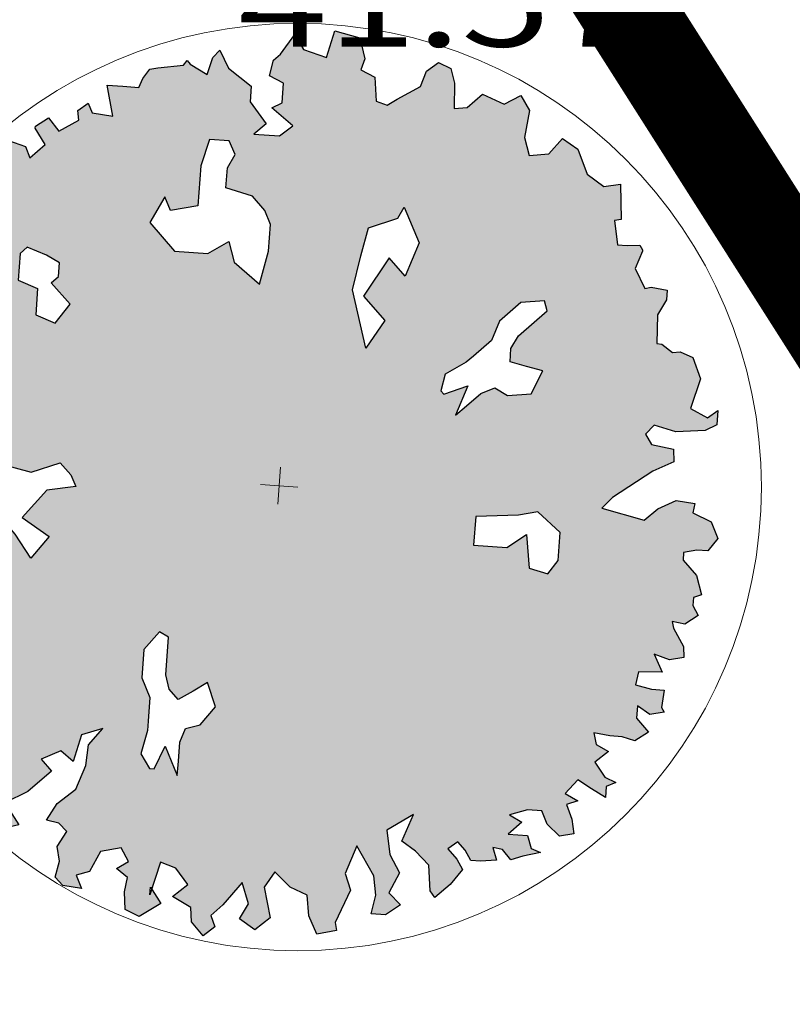
# Model space of a CAD drawing. Units: millimetres. Extents: x 545325 to 554156, y 6582185 to 6589077.
# Drawn here: x 547126 to 547132, y 6583706 to 6583714 of the extents above; entities that cross this region are included whole.
import ezdxf

# ---------------------------------------------------------------- set-up
doc = ezdxf.new("R2010")
doc.units = ezdxf.units.MM
for name, color, linetype, lineweight in [('000_kõrval DP', 7, 'Continuous', 0), ('AB_jagamisepiirid', 1, 'Continuous', 30), ('ISTUTAVPUU', 98, 'Continuous', 0), ('OP kinnijäetud', 7, 'Continuous', 0), ('PListutavpuu', 253, 'Continuous', 0)]:
    doc.layers.add(name, color=color, linetype=linetype, lineweight=lineweight)
for name, color, linetype in [('01$$$KALMISTUD', 7, 'Continuous'), ('04$$KORGUS', 7, 'Continuous'), ('KINNISTUPIIRID', 32, 'Continuous'), ('PIIR', 1, 'Continuous'), ('PLmoodkrundid', 1, 'Continuous')]:
    doc.layers.add(name, color=color, linetype=linetype)
doc.styles.add('ITALICT', font='ITALICT', dxfattribs={"height": 0.2})

# ---------------------------------------------------------------- blocks, each defined once
blk = doc.blocks.new('A$C66617B02')
at = {"layer": '01$$$KALMISTUD', "color": 38, "linetype": 'Continuous', "lineweight": 0, "elevation": 37.86}
blk.add_lwpolyline([(547010.0700000001, 6583903.13), (547059.11, 6583826.53), (547118.13, 6583733.76), (547160.56, 6583667.07)], dxfattribs=at)
at = {"layer": '04$$KORGUS', "color": 3, "linetype": 'Continuous', "lineweight": 0, "style": 'ITALICT', "width": 1.333333333333333}
blk.add_text('41.57', height=0.75, dxfattribs=at).set_placement((547127.39, 6583713.7, 41.57))
blk = doc.blocks.new('kükita planeering')
at = {"layer": 'PListutavpuu', "color": 84, "lineweight": 0}
blk.add_circle((548997.2086352514, 6582907.074910798), 3.937630995698364, dxfattribs=at)
at = {"layer": 'PLmoodkrundid', "lineweight": 0}
for points in [[(548877.6340250951, 6582835.855161991), (548927.9515425914, 6582803.631750967), (548949.1006553771, 6582823.606038474), (548958.1403427708, 6582813.988043198), (548970.6718829193, 6582825.864252036), (549030.1691466193, 6582863.714468081), (548987.4438730599, 6582930.87490026), (548907.0838730602, 6582863.764900262), (548877.6340250947, 6582835.855161991)], [(548894.9846495696, 6582824.743796968), (548927.9515425914, 6582803.631750967), (548949.1006553771, 6582823.606038474), (548958.1403427708, 6582813.988043198), (548970.6718829193, 6582825.864252036), (549030.1691466194, 6582863.714468081), (548987.4438730599, 6582930.87490026), (548911.8314175163, 6582867.72965522), (548924.933153281, 6582853.126113273), (548894.9846495696, 6582824.743796968)]]:
    blk.add_lwpolyline(points, close=True, dxfattribs=at)
blk = doc.blocks.new('PUU1')
at = {"layer": 'ISTUTAVPUU'}
h = blk.add_hatch(color=84, dxfattribs=at)
h.dxf.hatch_style = 1
h.paths.add_polyline_path([(547066.7936983658, 6583747.09494107), (547066.6545680426, 6583747.077312936), (547066.5123521677, 6583747.181969901), (547066.4328379673, 6583747.392401583), (547066.3015404714, 6583747.484466179), (547066.1859309456, 6583747.354906436), (547066.0193661988, 6583747.339237317), (547065.9790468217, 6583747.491744182), (547066.0229861325, 6583747.720923427), (547065.9493549227, 6583747.84824599), (547065.8063081851, 6583747.775771489), (547065.6232218124, 6583747.859721448), (547065.4930544506, 6583747.746951534), (547065.3821977815, 6583747.739117188), (547065.3858260828, 6583747.955424627), (547065.3553061087, 6583748.079668743), (547065.2486455988, 6583748.13059835), (547065.1487100967, 6583748.055045409), (547065.0960875696, 6583747.924925535), (547064.8992937503, 6583747.816913192), (547064.8130740648, 6583747.767943881), (547064.7209713914, 6583747.802083667), (547064.7078039041, 6583748.003840154), (547064.5902250147, 6583748.067362135), (547064.6243732909, 6583748.159425466), (547064.5820929171, 6583748.33963537), (547064.3696139167, 6583748.398121162), (547064.298240181, 6583748.17090093), (547064.1022772256, 6583748.24002008), (547064.0286460145, 6583748.367342634), (547063.9063198478, 6583748.198886782), (547063.8475345866, 6583748.147958442), (547063.8145080747, 6583748.016439272), (547063.9320869651, 6583747.952917292), (547063.9203377235, 6583747.788378192), (547063.8343977823, 6583747.743326453), (547064.0127285093, 6583747.592777333), (547063.9001961657, 6583747.506311161), (547063.6807207768, 6583747.52198325), (547063.7854147144, 6583747.609009122), (547063.6490734612, 6583747.795935637), (547063.6585847521, 6583747.929133949), (547063.464577213, 6583748.080802515), (547063.3929042094, 6583748.235548248), (547063.3332797178, 6583748.172867103), (547063.2834574169, 6583748.026796987), (547063.1401225686, 6583748.115783561), (547063.1146463505, 6583748.145165754), (547063.0844144897, 6583748.107948786), (547062.8660608762, 6583748.084165026), (547062.7983154336, 6583748.07325223), (547062.7375719672, 6583747.994900702), (547062.7045426657, 6583747.918507767), (547062.5673705488, 6583747.928302815), (547062.434117635, 6583747.937818005), (547062.482280997, 6583747.674498974), (547062.307035823, 6583747.702762989), (547062.2734386658, 6583747.783913528), (547062.1863797503, 6583747.723191394), (547062.1961819425, 6583747.639802417), (547062.024022318, 6583747.545781342), (547061.9375145215, 6583747.658273077), (547061.8261011549, 6583747.587477309), (547061.8249821793, 6583747.571806913), (547061.9095317685, 6583747.431891999), (547061.779364405, 6583747.319122083), (547061.7429670212, 6583747.416222868), (547061.5968347319, 6583747.466033463), (547061.5215362167, 6583747.349345542), (547061.3608488797, 6583747.360819739), (547061.2729591001, 6583747.12296614), (547061.3983708177, 6583747.169136895), (547061.5904201494, 6583746.990045152), (547061.4907643917, 6583746.918409807), (547061.4543697963, 6583746.960384366), (547061.3591899562, 6583746.951430588), (547061.1811473278, 6583746.940518631), (547061.1016414966, 6583746.985571635), (547061.0369816142, 6583746.852373741), (547060.9275264543, 6583746.809001144), (547060.80015653, 6583746.735407216), (547060.9255766156, 6583746.616199298), (547060.7788959965, 6583746.437669803), (547060.7654682916, 6583746.249625116), (547060.9398714451, 6583746.264734528), (547061.0347743469, 6583746.21464449), (547060.9465964552, 6583746.138251973), (547061.1280043632, 6583746.030796422), (547061.0557830286, 6583745.957202059), (547060.9370851516, 6583746.005053658), (547060.77723427, 6583746.083406865), (547060.623548896, 6583746.027442333), (547060.4824519976, 6583746.147769687), (547060.3139318328, 6583746.049551158), (547060.2649487641, 6583745.915233825), (547060.3592977569, 6583745.747056147), (547060.2741998375, 6583745.658630973), (547060.3458700518, 6583745.559011457), (547060.2165419189, 6583745.457994356), (547060.0737777145, 6583745.334311216), (547060.3470085517, 6583745.188798283), (547060.4724202709, 6583745.234969034), (547060.5586399542, 6583745.283938368), (547060.6588663571, 6583745.14290401), (547060.8223511326, 6583745.170605793), (547060.9665252146, 6583745.093372007), (547060.8772283474, 6583745.001309102), (547060.7403387638, 6583744.95989552), (547060.5785296612, 6583745.010825558), (547060.4923127663, 6583744.906729993), (547060.4130866817, 6583744.955700598), (547060.2238459425, 6583744.953463419), (547060.0388097321, 6583744.844611524), (547060.1754390984, 6583744.496223932), (547060.2275105073, 6583744.45312993), (547060.3263270329, 6583744.513012489), (547060.3056064617, 6583744.608993839), (547060.411427741, 6583744.546311437), (547060.3980000364, 6583744.358266754), (547060.5307799208, 6583744.274082213), (547060.5724059799, 6583744.318249939), (547060.5939657824, 6583744.234021379), (547060.5307799212, 6583744.274082211), (547060.440280409, 6583744.178056838), (547060.3120712528, 6583744.092710112), (547060.3425912271, 6583743.968466012), (547060.2152213027, 6583743.894872067), (547060.1908724298, 6583743.77454598), (547060.2673010788, 6583743.686399405), (547060.344557802, 6583743.830510516), (547060.5091643427, 6583743.818756458), (547060.5133688686, 6583743.71214175), (547060.386838175, 6583743.650300606), (547060.4643858003, 6583743.577824419), (547060.332260227, 6583743.43763132), (547060.2342829359, 6583743.389501561), (547060.2709656429, 6583743.186065925), (547060.3706241891, 6583743.202575048), (547060.3619409726, 6583743.30163443), (547060.5481073147, 6583743.205651803), (547060.5198420285, 6583743.030479347), (547060.449299158, 6583742.980390584), (547060.5052953481, 6583742.826764276), (547060.6060700815, 6583742.914070016), (547060.7804760237, 6583742.874053202), (547060.6522668683, 6583742.788706473), (547060.7034990451, 6583742.733859685), (547060.6956662163, 6583742.624166949), (547060.6889523645, 6583742.530144615), (547060.7858106846, 6583742.562603979), (547060.8672747216, 6583742.54497416), (547060.7998174009, 6583742.372600284), (547060.8644856516, 6583742.340419513), (547060.9918555755, 6583742.414013444), (547061.0671652502, 6583742.310196473), (547061.2435182424, 6583742.51810774), (547061.297259746, 6583742.663898004), (547061.4442312662, 6583742.6258402), (547061.4434004026, 6583742.448708733), (547061.2454876081, 6583742.325026026), (547061.149756632, 6583742.14285837), (547061.2810541284, 6583742.050793779), (547061.1774791679, 6583741.979438288), (547061.2373945605, 6583741.825532121), (547061.320534273, 6583741.886534115), (547061.4479153558, 6583741.739623151), (547061.4658384871, 6583741.604465826), (547061.6861503171, 6583741.655672763), (547061.5654858762, 6583741.841479851), (547061.7614404662, 6583741.93773937), (547061.9629899318, 6583742.112350842), (547061.8756429027, 6583742.213089785), (547062.0422048615, 6583742.283885141), (547062.1460679342, 6583742.193779555), (547062.2174416682, 6583742.420999786), (547062.3985614659, 6583742.475005313), (547062.278193504, 6583742.333972646), (547062.2538474203, 6583742.158520325), (547062.1687550806, 6583741.95984271), (547062.010314062, 6583741.837279022), (547061.9212997284, 6583741.694007483), (547062.0259992417, 6583741.670780911), (547062.0917892577, 6583741.599144294), (547062.0117323063, 6583741.470983429), (547062.0304946704, 6583741.347578897), (547061.9932692123, 6583741.212421997), (547062.0590592268, 6583741.140785379), (547062.2186275881, 6583741.113640792), (547062.1715915698, 6583741.227251543), (547062.2841267019, 6583741.258591479), (547062.3790184449, 6583741.429006344), (547062.5545405742, 6583741.459786138), (547062.6172534069, 6583741.345055951), (547062.5145176782, 6583741.285453257), (547062.6074623716, 6583741.20794004), (547062.583113499, 6583741.087613946), (547062.5881600465, 6583740.937625809), (547062.706018681, 6583740.878021424), (547062.8910548893, 6583740.986873313), (547062.8138097503, 6583741.109282187), (547062.7978304517, 6583741.060468934), (547062.8025860972, 6583741.127068093), (547062.8138097501, 6583741.109282186), (547062.8885176693, 6583741.337498506), (547063.0189731444, 6583741.288807345), (547063.119199547, 6583741.147772988), (547062.9898714159, 6583741.046755862), (547063.1446841313, 6583740.953012123), (547063.1516888859, 6583740.830447166), (547063.2496745479, 6583740.71319825), (547063.3496100487, 6583740.788751198), (547063.3171318687, 6583740.885572118), (547063.4181863464, 6583740.976795455), (547063.5813830089, 6583741.165958313), (547063.6354209913, 6583740.984908817), (547063.559283244, 6583740.856468103), (547063.6905807389, 6583740.764403505), (547063.8199088714, 6583740.865420622), (547063.7675465619, 6583741.125101921), (547063.8596408674, 6583741.2563408), (547063.9881409256, 6583741.12510023), (547064.1331542378, 6583741.059619239), (547064.1480001871, 6583740.881368338), (547064.2157539879, 6583740.726902469), (547064.3834377107, 6583740.758241979), (547064.3725165427, 6583740.825960577), (547064.5023957944, 6583741.100191553), (547064.4573179814, 6583741.241225493), (547064.5569653718, 6583741.478239511), (547064.7003085895, 6583741.223874268), (547064.7159937714, 6583741.057376159), (547064.6770898495, 6583740.898713661), (547064.7985851547, 6583740.890038048), (547064.9267943086, 6583740.975384777), (547064.8276896719, 6583741.076963303), (547064.918662212, 6583741.247658021), (547064.8352315986, 6583741.403243333), (547064.8105862453, 6583741.609756988), (547065.0367726962, 6583741.743233485), (547064.9379645381, 6583741.517972251), (547065.0538649635, 6583741.430944689), (547065.1675274404, 6583741.312576342), (547065.1795759512, 6583741.09514947), (547065.218770774, 6583741.037224655), (547065.3489381368, 6583741.149994567), (547065.4525103082, 6583741.276476277), (547065.4035160809, 6583741.362663849), (547065.3270874334, 6583741.450810432), (547065.41414635, 6583741.511532558), (547065.4760171614, 6583741.440175799), (547065.525011387, 6583741.353988228), (547065.6073146515, 6583741.348111202), (547065.7416865464, 6583741.354266404), (547065.7100475967, 6583741.462840122), (547065.791511636, 6583741.445210307), (547065.864021081, 6583741.357343582), (547065.9647986046, 6583741.389523096), (547066.1168055155, 6583741.421982049), (547066.0364604498, 6583741.455282254), (547066.0048214999, 6583741.563855974), (547065.8402149586, 6583741.575610041), (547065.9577854816, 6583741.677466727), (547065.8519642013, 6583741.740149131), (547066.0048103455, 6583741.784360877), (547066.1263056461, 6583741.775685265), (547066.1733416658, 6583741.662074504), (547066.2763655055, 6583741.560216128), (547066.3998190168, 6583741.578963694), (547066.3810566531, 6583741.702368236), (547066.3348598657, 6583741.82773178), (547066.4317181836, 6583741.860191143), (547066.3258969048, 6583741.922873555), (547066.4325490476, 6583742.03732261), (547066.5492887059, 6583741.962047843), (547066.6660283646, 6583741.886773062), (547066.6727422168, 6583741.980795411), (547066.7539237238, 6583742.01437421), (547066.6626602788, 6583742.060266793), (547066.5772714599, 6583742.188428921), (547066.6940027488, 6583742.278532824), (547066.5879017262, 6583742.337297632), (547066.5674608999, 6583742.437196581), (547066.7035140415, 6583742.411731137), (547066.8093325308, 6583742.404174959), (547066.9171120167, 6583742.368915741), (547067.0327243328, 6583742.443349248), (547066.9308194667, 6583742.560878024), (547066.938372551, 6583742.666653154), (547067.0433545983, 6583742.592217959), (547067.1668081102, 6583742.610965524), (547067.1421711248, 6583742.652100516), (547067.1645590017, 6583742.800129651), (547067.0587405137, 6583742.807685827), (547066.9235266009, 6583742.844904056), (547066.9470362427, 6583742.953477353), (547067.1477548443, 6583742.950957364), (547067.0800010434, 6583743.105423239), (547067.2104565204, 6583743.056732072), (547067.3339100301, 6583743.075479642), (547067.3288662725, 6583743.170341557), (547067.2454356587, 6583743.325926875), (547067.2336752589, 6583743.381892673), (547067.3422939777, 6583743.358386239), (547067.4539870895, 6583743.433099611), (547067.4089120664, 6583743.519007323), (547067.4136677113, 6583743.585606484), (547067.4822523755, 6583743.608272076), (547067.4388530272, 6583743.77281159), (547067.3260297831, 6583743.902932724), (547067.3307854282, 6583743.969531884), (547067.4424813235, 6583743.989119029), (547067.5365422097, 6583743.982402428), (547067.622759104, 6583744.086497984), (547067.5659236826, 6583744.228371499), (547067.4099919907, 6583744.306444851), (547067.4273444775, 6583744.383957227), (547067.2677761167, 6583744.411101817), (547067.1129717687, 6583744.339466899), (547066.9956809903, 6583744.2415278), (547066.6367899572, 6583744.34590659), (547066.7258070812, 6583744.434051907), (547067.0687248221, 6583744.657632298), (547067.2478836188, 6583744.739340856), (547067.2436790935, 6583744.84595557), (547067.0575155395, 6583744.886811963), (547067.0085213138, 6583744.972999526), (547067.0810223917, 6583745.050511485), (547067.2660669729, 6583744.993984704), (547067.5149349875, 6583745.003776801), (547067.6129122813, 6583745.05190656), (547067.621584341, 6583745.173352085), (547067.5345254255, 6583745.112629956), (547067.3903513439, 6583745.189863739), (547067.4754408958, 6583745.44366758), (547067.4096453023, 6583745.625556648), (547067.3027050488, 6583745.672568662), (547067.2352393591, 6583745.66557346), (547067.1459341262, 6583745.738889221), (547067.1028228874, 6583745.741967662), (547067.1084093965, 6583745.985698289), (547067.184547144, 6583746.114139012), (547067.1904217649, 6583746.19640856), (547067.0543686259, 6583746.221873999), (547067.0023000037, 6583746.209841772), (547066.9199883663, 6583746.381097472), (547066.9815682758, 6583746.526328018), (547066.982407508, 6583746.53808081), (547066.9577705222, 6583746.5792158), (547066.851112793, 6583746.575019185), (547066.768809531, 6583746.580896212), (547066.7441641781, 6583746.787409878), (547066.7998722568, 6583746.795244646)])
h.paths.add_polyline_path([(547062.9259574163, 6583746.989985203), (547062.9743221699, 6583746.873114926), (547063.2066053114, 6583746.913236629), (547063.2307782898, 6583747.251760612), (547063.3034991516, 6583747.475978879), (547063.4727663939, 6583747.463892019), (547063.5211311483, 6583747.347021733), (547063.4564679469, 6583747.235644785), (547063.4443814579, 6583747.066382802), (547063.6686069384, 6583746.993663182), (547063.7733941075, 6583746.872763946), (547063.8215757338, 6583746.753329089), (547063.8054604148, 6583746.527646443), (547063.7287107231, 6583746.247007502), (547063.512726029, 6583746.435133023), (547063.4683901044, 6583746.608423968), (547063.2910652056, 6583746.507669507), (547063.0063884769, 6583746.527997417), (547062.7968141397, 6583746.769795884)], flags=16)
h.paths.add_polyline_path([(547062.029991638, 6583746.427593931), (547062.0217508497, 6583746.312188028), (547061.9612996064, 6583746.25979632), (547062.1210450138, 6583746.078264332), (547061.9935490406, 6583745.91724339), (547061.8283106284, 6583745.985750911), (547061.8444259474, 6583746.211433564), (547061.6791875353, 6583746.279941094), (547061.6954859829, 6583746.508188319), (547061.7559372266, 6583746.560580028), (547061.9211756338, 6583746.4920725)], flags=16)
h.paths.add_polyline_path([(547064.5892403286, 6583746.488741977), (547064.6551828673, 6583746.726332529), (547064.903219343, 6583746.806571773), (547064.958906679, 6583746.900546094), (547065.0842153614, 6583746.597745826), (547064.9660649298, 6583746.314907884), (547064.8303179159, 6583746.47152735), (547064.6136126688, 6583746.144173873), (547064.7922271612, 6583745.938095628), (547064.631209251, 6583745.704716471), (547064.5196352166, 6583746.199859908)], flags=16)
h.paths.add_polyline_path([(547062.0377257606, 6583744.730946478), (547062.1282237705, 6583744.626533496), (547062.1701764601, 6583744.528164655), (547061.9230547738, 6583744.496835485), (547061.7133084143, 6583744.266935867), (547061.9439476692, 6583744.103540442), (547061.7865923318, 6583743.921452788), (547061.6541416355, 6583744.124234609), (547061.5183946202, 6583744.280854082), (547061.3190865873, 6583744.197135283), (547061.1694218032, 6583744.158846995), (547061.1972573549, 6583744.548662482), (547061.490542835, 6583744.576695248), (547061.5495264863, 6583744.716831929), (547061.7896892858, 6583744.650707236)], flags=16)
h.paths.add_polyline_path([(547065.3066290106, 6583745.483610949), (547065.485120628, 6583745.583870372), (547065.5453511542, 6583745.636072425), (547065.6988418567, 6583745.769103467), (547065.7670992381, 6583745.933739982), (547065.949733744, 6583746.092030084), (547066.1493423104, 6583746.105114117), (547066.1724021826, 6583746.019622652), (547065.9295371491, 6583745.809130489), (547065.8634797381, 6583745.700840725), (547065.8571368754, 6583745.586463293), (547065.9965149428, 6583745.547345244), (547066.1342089613, 6583745.510170212), (547066.0365488458, 6583745.316647722), (547065.8349973566, 6583745.301879763), (547065.7267060457, 6583745.367940796), (547065.6084449599, 6583745.319883434), (547065.486040982, 6583745.213795377), (547065.3947237291, 6583745.134650326), (547065.4982107256, 6583745.384260519), (547065.2944592673, 6583745.313145815), (547065.2691994234, 6583745.342290519)], flags=16)
h.paths.add_polyline_path([(547062.8785988725, 6583743.294435962), (547062.9553562533, 6583743.250290161), (547062.9324651752, 6583742.929718219), (547062.9623279576, 6583742.80643615), (547063.0387199359, 6583742.721074005), (547063.1649356661, 6583742.791968507), (547063.2885868427, 6583742.863046197), (547063.356371777, 6583742.657149008), (547063.224295878, 6583742.504188057), (547063.1010101566, 6583742.474326734), (547063.0513686275, 6583742.356721831), (547063.0398315238, 6583742.195153577), (547063.0312244784, 6583742.074618522), (547062.9278997759, 6583742.324295936), (547062.834111432, 6583742.129936201), (547062.7956416041, 6583742.132683224), (547062.7221796837, 6583742.259078576), (547062.7774981995, 6583742.456185317), (547062.7831751872, 6583742.535687162), (547062.7976423485, 6583742.738288632), (547062.7294920129, 6583742.902969478), (547062.7467061034, 6583743.144039585)], flags=16)
h.paths.add_polyline_path([(547065.5648642816, 6583744.272871946), (547065.9292275938, 6583744.285518644), (547066.0937309288, 6583744.315014389), (547066.2822369289, 6583744.139161658), (547066.2652059672, 6583743.900656125), (547066.1770946113, 6583743.785798235), (547066.0182682634, 6583743.835804327), (547065.9973779292, 6583744.120837791), (547065.8297622621, 6583744.011657072), (547065.5476501919, 6583744.03180184)], flags=16)
at = {"layer": 'ISTUTAVPUU', "color": 84, "lineweight": 25}
for p, q in [((547064.2982401815, 6583748.170900932), (547064.3696139166, 6583748.398121161)), ((547064.3696139166, 6583748.398121161), (547064.5820929175, 6583748.33963537)), ((547063.9063198473, 6583748.19888678), (547064.0286460146, 6583748.367342634)), ((547064.0286460146, 6583748.367342634), (547064.1022772253, 6583748.24002008)), ((547064.5820929175, 6583748.33963537), (547064.6243732907, 6583748.159425465)), ((547063.3332797172, 6583748.172867103), (547063.3929042094, 6583748.235548249)), ((547063.3929042094, 6583748.235548249), (547063.4645772129, 6583748.080802513)), ((547064.1022772253, 6583748.24002008), (547064.2982401815, 6583748.170900932)), ((547063.0844144886, 6583748.107948786), (547063.1146463505, 6583748.145165754)), ((547063.1146463505, 6583748.145165754), (547063.1401225668, 6583748.115783563)), ((547063.283457417, 6583748.026796987), (547063.3332797172, 6583748.172867103)), ((547063.8145080749, 6583748.016439272), (547063.8475345867, 6583748.147958441)), ((547063.8475345867, 6583748.147958441), (547063.9063198473, 6583748.19888678)), ((547064.6243732907, 6583748.159425465), (547064.5902250148, 6583748.067362135)), ((547065.1487100963, 6583748.055045409), (547065.2486455981, 6583748.130598349)), ((547065.2486455981, 6583748.130598349), (547065.3553061085, 6583748.079668744)), ((547062.7375719664, 6583747.994900702), (547062.7983154343, 6583748.073252229)), ((547062.7983154343, 6583748.073252229), (547062.866060866, 6583748.084165027)), ((547062.866060866, 6583748.084165027), (547063.0844144886, 6583748.107948786)), ((547063.1401225668, 6583748.115783563), (547063.283457417, 6583748.026796987)), ((547063.4645772129, 6583748.080802513), (547063.6585847521, 6583747.92913395)), ((547064.5902250148, 6583748.067362135), (547064.7078039041, 6583748.003840154)), ((547065.0960875689, 6583747.924925534), (547065.1487100963, 6583748.055045409)), ((547065.3553061085, 6583748.079668744), (547065.3858260829, 6583747.955424627)), ((547062.7045426657, 6583747.918507768), (547062.7375719664, 6583747.994900702)), ((547063.9320869651, 6583747.952917291), (547063.8145080749, 6583748.016439272)), ((547064.7078039041, 6583748.003840154), (547064.7209713915, 6583747.802083669)), ((547065.3858260829, 6583747.955424627), (547065.3821977815, 6583747.739117188)), ((547062.4822809971, 6583747.674498973), (547062.4341176348, 6583747.937818004)), ((547062.4341176348, 6583747.937818004), (547062.5673705488, 6583747.928302815)), ((547062.5673705488, 6583747.928302815), (547062.7045426657, 6583747.918507768)), ((547063.6585847521, 6583747.92913395), (547063.6490734611, 6583747.795935636)), ((547063.9203377236, 6583747.788378192), (547063.9320869651, 6583747.952917291)), ((547064.8992937487, 6583747.816913215), (547065.0960875689, 6583747.924925534)), ((547063.6490734611, 6583747.795935636), (547063.7854147144, 6583747.609009122)), ((547063.834397783, 6583747.743326453), (547063.9203377236, 6583747.788378192)), ((547064.7209713915, 6583747.802083669), (547064.8130740644, 6583747.76794388)), ((547064.8130740644, 6583747.76794388), (547064.8992937487, 6583747.816913215)), ((547065.49305445, 6583747.746951533), (547065.6232218132, 6583747.85972145)), ((547065.6232218132, 6583747.85972145), (547065.8063081848, 6583747.775771489)), ((547065.8063081848, 6583747.775771489), (547065.9493549224, 6583747.848245991)), ((547065.9493549224, 6583747.848245991), (547066.0229861327, 6583747.720923429)), ((547062.1863797503, 6583747.723191394), (547062.273438666, 6583747.783913529)), ((547062.1961819427, 6583747.639802417), (547062.1863797503, 6583747.723191394)), ((547062.273438666, 6583747.783913529), (547062.3070358224, 6583747.702762989)), ((547064.0127285086, 6583747.592777332), (547063.834397783, 6583747.743326453)), ((547065.3821977815, 6583747.739117188), (547065.49305445, 6583747.746951533)), ((547066.0229861327, 6583747.720923429), (547065.9790468216, 6583747.491744181)), ((547061.826101155, 6583747.58747731), (547061.9375145221, 6583747.658273077)), ((547061.9375145221, 6583747.658273077), (547062.024022318, 6583747.545781342)), ((547062.024022318, 6583747.545781342), (547062.1961819427, 6583747.639802417)), ((547062.3070358224, 6583747.702762989), (547062.4822809971, 6583747.674498973)), ((547061.8249821793, 6583747.571806913), (547061.826101155, 6583747.58747731)), ((547061.9095317684, 6583747.431891998), (547061.8249821793, 6583747.571806913)), ((547063.7854147144, 6583747.609009122), (547063.6807207782, 6583747.521983249)), ((547063.9001961658, 6583747.506311161), (547064.0127285086, 6583747.592777332)), ((547061.5215362161, 6583747.349345541), (547061.5968347322, 6583747.466033464)), ((547061.5968347322, 6583747.466033464), (547061.7429670212, 6583747.416222868)), ((547063.303499152, 6583747.475978879), (547063.23077829, 6583747.251760615)), ((547063.4727663947, 6583747.463892018), (547063.303499152, 6583747.475978879)), ((547063.5211311486, 6583747.347021734), (547063.4727663947, 6583747.463892018)), ((547063.6807207782, 6583747.521983249), (547063.9001961658, 6583747.506311161)), ((547065.9790468216, 6583747.491744181), (547066.0193661992, 6583747.339237316)), ((547066.1859309468, 6583747.354906438), (547066.3015404716, 6583747.484466178)), ((547066.3015404716, 6583747.484466178), (547066.4328379678, 6583747.392401582)), ((547061.7429670212, 6583747.416222868), (547061.7793644052, 6583747.319122082)), ((547061.7793644052, 6583747.319122082), (547061.9095317684, 6583747.431891998)), ((547066.4328379678, 6583747.392401582), (547066.5123521676, 6583747.181969902)), ((547061.2729591001, 6583747.122966139), (547061.3608488794, 6583747.36081974)), ((547061.3608488794, 6583747.36081974), (547061.5215362161, 6583747.349345541)), ((547063.456467947, 6583747.235644786), (547063.5211311486, 6583747.347021734)), ((547066.0193661992, 6583747.339237316), (547066.1859309468, 6583747.354906438)), ((547063.23077829, 6583747.251760615), (547063.2066053115, 6583746.913236631)), ((547063.4443814578, 6583747.066382801), (547063.456467947, 6583747.235644786)), ((547061.3983708173, 6583747.169136895), (547061.2729591001, 6583747.122966139)), ((547061.5904201493, 6583746.990045151), (547061.3983708173, 6583747.169136895)), ((547066.5123521676, 6583747.181969902), (547066.6545680417, 6583747.077312937)), ((547063.6686069388, 6583746.993663182), (547063.4443814578, 6583747.066382801)), ((547066.6545680417, 6583747.077312937), (547066.7936983658, 6583747.09494107)), ((547066.7936983658, 6583747.09494107), (547066.7998722568, 6583746.795244647)), ((547061.0369816143, 6583746.85237374), (547061.1016414966, 6583746.985571636)), ((547061.1016414966, 6583746.985571636), (547061.1811473276, 6583746.940518631)), ((547061.1811473276, 6583746.940518631), (547061.3591899415, 6583746.951430587)), ((547061.3591899415, 6583746.951430587), (547061.4543697969, 6583746.960384367)), ((547061.4543697969, 6583746.960384367), (547061.4907643921, 6583746.918409808)), ((547061.4907643921, 6583746.918409808), (547061.5904201493, 6583746.990045151)), ((547062.9259574162, 6583746.989985203), (547062.7968141399, 6583746.769795885)), ((547062.97432217, 6583746.873114927), (547062.9259574162, 6583746.989985203)), ((547063.7733941078, 6583746.872763945), (547063.6686069388, 6583746.993663182)), ((547063.2066053115, 6583746.913236631), (547062.97432217, 6583746.873114927)), ((547063.8215757338, 6583746.753329089), (547063.7733941078, 6583746.872763945)), ((547064.9032193427, 6583746.806571772), (547064.958906679, 6583746.900546094)), ((547064.958906679, 6583746.900546094), (547065.0842153616, 6583746.597745826)), ((547060.8001565295, 6583746.735407216), (547060.9275264544, 6583746.809001146)), ((547060.9275264544, 6583746.809001146), (547061.0369816143, 6583746.85237374)), ((547064.6551828673, 6583746.726332529), (547064.9032193427, 6583746.806571772)), ((547066.7998722568, 6583746.795244647), (547066.7441641781, 6583746.787409877)), ((547066.7441641781, 6583746.787409877), (547066.7688095309, 6583746.580896212)), ((547060.9255766151, 6583746.616199298), (547060.8001565295, 6583746.735407216)), ((547062.7968141399, 6583746.769795885), (547063.006388477, 6583746.527997417)), ((547063.8054604148, 6583746.527646443), (547063.8215757338, 6583746.753329089)), ((547064.5892403284, 6583746.488741977), (547064.6551828673, 6583746.726332529)), ((547060.7788959965, 6583746.437669804), (547060.9255766151, 6583746.616199298)), ((547061.7559372261, 6583746.560580028), (547061.695485983, 6583746.50818832)), ((547061.9211756391, 6583746.492072498), (547061.7559372261, 6583746.560580028)), ((547063.291065203, 6583746.507669507), (547063.4683901044, 6583746.608423969)), ((547063.4683901044, 6583746.608423969), (547063.5127260294, 6583746.435133023)), ((547065.0842153616, 6583746.597745826), (547064.96606493, 6583746.314907884)), ((547066.7688095309, 6583746.580896212), (547066.8511128011, 6583746.575019186)), ((547066.8511128011, 6583746.575019186), (547066.9577705227, 6583746.5792158)), ((547066.9577705227, 6583746.5792158), (547066.982407508, 6583746.53808081)), ((547066.982407508, 6583746.53808081), (547066.981568276, 6583746.526328018)), ((547061.695485983, 6583746.50818832), (547061.6791875353, 6583746.279941095)), ((547062.0299916379, 6583746.42759393), (547061.9211756391, 6583746.492072498)), ((547063.006388477, 6583746.527997417), (547063.291065203, 6583746.507669507)), ((547063.7287107231, 6583746.247007502), (547063.8054604148, 6583746.527646443)), ((547064.5196352163, 6583746.199859908), (547064.5892403284, 6583746.488741977)), ((547064.8303179159, 6583746.471527351), (547064.613612669, 6583746.144173874)), ((547064.96606493, 6583746.314907884), (547064.8303179159, 6583746.471527351)), ((547066.981568276, 6583746.526328018), (547066.9199883663, 6583746.381097471)), ((547060.7654682915, 6583746.249625115), (547060.7788959965, 6583746.437669804)), ((547062.0217508497, 6583746.312188027), (547062.0299916379, 6583746.42759393)), ((547063.5127260294, 6583746.435133023), (547063.7287107231, 6583746.247007502)), ((547066.9199883663, 6583746.381097471), (547067.0023000045, 6583746.209841771)), ((547061.9612996057, 6583746.25979632), (547062.0217508497, 6583746.312188027)), ((547060.9398714453, 6583746.264734527), (547060.7654682915, 6583746.249625115)), ((547061.0347743463, 6583746.21464449), (547060.9398714453, 6583746.264734527)), ((547060.9465964553, 6583746.138251973), (547061.0347743463, 6583746.21464449)), ((547061.6791875353, 6583746.279941095), (547061.8444259474, 6583746.211433565)), ((547061.8444259474, 6583746.211433565), (547061.8283106284, 6583745.985750912)), ((547062.1210450139, 6583746.078264331), (547061.9612996057, 6583746.25979632)), ((547064.631209251, 6583745.704716472), (547064.5196352163, 6583746.199859908)), ((547067.0023000045, 6583746.209841771), (547067.0543686235, 6583746.221873997)), ((547067.0543686235, 6583746.221873997), (547067.1904217647, 6583746.19640856)), ((547060.313931833, 6583746.049551157), (547060.4824519977, 6583746.147769688)), ((547060.4824519977, 6583746.147769688), (547060.6235488965, 6583746.027442334)), ((547061.1280043628, 6583746.030796422), (547060.9465964553, 6583746.138251973)), ((547064.613612669, 6583746.144173874), (547064.7922271616, 6583745.938095627)), ((547067.1904217647, 6583746.19640856), (547067.184547144, 6583746.114139011)), ((547060.2649487639, 6583745.915233826), (547060.313931833, 6583746.049551157)), ((547060.6235488965, 6583746.027442334), (547060.7772342693, 6583746.083406864)), ((547060.7772342693, 6583746.083406864), (547060.9370851638, 6583746.005053652)), ((547061.0557830292, 6583745.95720206), (547061.1280043628, 6583746.030796422)), ((547061.9935490405, 6583745.917243389), (547062.1210450139, 6583746.078264331)), ((547065.9497337439, 6583746.092030084), (547065.7670992375, 6583745.933739981)), ((547066.1493423106, 6583746.105114115), (547065.9497337439, 6583746.092030084)), ((547066.1724021826, 6583746.019622652), (547066.1493423106, 6583746.105114115)), ((547067.184547144, 6583746.114139011), (547067.1084093964, 6583745.985698288)), ((547060.9370851638, 6583746.005053652), (547061.0557830292, 6583745.95720206)), ((547061.8283106284, 6583745.985750912), (547061.9935490405, 6583745.917243389)), ((547065.9295371482, 6583745.809130488), (547066.1724021826, 6583746.019622652)), ((547067.1084093964, 6583745.985698288), (547067.1028228872, 6583745.741967661)), ((547060.3592977566, 6583745.747056147), (547060.2649487639, 6583745.915233826)), ((547064.7922271616, 6583745.938095627), (547064.631209251, 6583745.704716472)), ((547065.7670992375, 6583745.933739981), (547065.6988418568, 6583745.769103466)), ((547065.8634797381, 6583745.700840725), (547065.9295371482, 6583745.809130488)), ((547060.2741998369, 6583745.658630973), (547060.3592977566, 6583745.747056147)), ((547065.6988418568, 6583745.769103466), (547065.5453511542, 6583745.636072425)), ((547065.8571368754, 6583745.586463293), (547065.8634797381, 6583745.700840725)), ((547067.1028228872, 6583745.741967661), (547067.1459341235, 6583745.738889223)), ((547067.1459341235, 6583745.738889223), (547067.2352393582, 6583745.665573461)), ((547060.3458700515, 6583745.559011457), (547060.2741998369, 6583745.658630973)), ((547065.5453511542, 6583745.636072425), (547065.4851206262, 6583745.583870372)), ((547067.2352393582, 6583745.665573461), (547067.3027050467, 6583745.672568662)), ((547067.3027050467, 6583745.672568662), (547067.4096453022, 6583745.625556646)), ((547067.4096453022, 6583745.625556646), (547067.4754408957, 6583745.443667581)), ((547060.2165419199, 6583745.457994347), (547060.3458700515, 6583745.559011457)), ((547065.4851206262, 6583745.583870372), (547065.3066290105, 6583745.483610949)), ((547065.9965149136, 6583745.547345264), (547065.8571368754, 6583745.586463293)), ((547066.1342089614, 6583745.510170212), (547065.9965149136, 6583745.547345264)), ((547060.0737777147, 6583745.334311215), (547060.2165419199, 6583745.457994347)), ((547065.3066290105, 6583745.483610949), (547065.2691994235, 6583745.342290519)), ((547066.0365488455, 6583745.316647721), (547066.1342089614, 6583745.510170212)), ((547065.2944592675, 6583745.313145814), (547065.4982107254, 6583745.384260518)), ((547065.4982107254, 6583745.384260518), (547065.3947237288, 6583745.134650325)), ((547065.6084449594, 6583745.319883434), (547065.7267060457, 6583745.367940797)), ((547065.7267060457, 6583745.367940797), (547065.8349973587, 6583745.301879762)), ((547067.4754408957, 6583745.443667581), (547067.3903513439, 6583745.18986374)), ((547060.3470085524, 6583745.188798284), (547060.0737777147, 6583745.334311215)), ((547060.5586399548, 6583745.283938369), (547060.4724202706, 6583745.234969033)), ((547060.6588663571, 6583745.142904012), (547060.5586399548, 6583745.283938369)), ((547065.2691994235, 6583745.342290519), (547065.2944592675, 6583745.313145814)), ((547065.486040982, 6583745.213795377), (547065.6084449594, 6583745.319883434)), ((547065.8349973587, 6583745.301879762), (547066.0365488455, 6583745.316647721)), ((547060.4724202706, 6583745.234969033), (547060.3470085524, 6583745.188798284)), ((547065.3947237288, 6583745.134650325), (547065.486040982, 6583745.213795377)), ((547060.8223511325, 6583745.170605792), (547060.6588663571, 6583745.142904012)), ((547060.9665252138, 6583745.093372008), (547060.8223511325, 6583745.170605792)), ((547067.3903513439, 6583745.18986374), (547067.5345254256, 6583745.112629956)), ((547067.5345254256, 6583745.112629956), (547067.6215843409, 6583745.173352083)), ((547067.6215843409, 6583745.173352083), (547067.6129122814, 6583745.051906561)), ((547060.8772283471, 6583745.001309102), (547060.9665252138, 6583745.093372008)), ((547067.081022392, 6583745.050511485), (547067.0085213138, 6583744.972999526)), ((547067.2660669698, 6583744.993984705), (547067.081022392, 6583745.050511485)), ((547067.6129122814, 6583745.051906561), (547067.5149349873, 6583745.003776802)), ((547060.0388097325, 6583744.844611524), (547060.2238459429, 6583744.953463418)), ((547060.2238459429, 6583744.953463418), (547060.4130866788, 6583744.955700597)), ((547060.4130866788, 6583744.955700597), (547060.4923127666, 6583744.906729994)), ((547060.4923127666, 6583744.906729994), (547060.5785296615, 6583745.010825558)), ((547060.5785296615, 6583745.010825558), (547060.7403387632, 6583744.95989552)), ((547060.7403387632, 6583744.95989552), (547060.8772283471, 6583745.001309102)), ((547067.0085213138, 6583744.972999526), (547067.0575155402, 6583744.886811962)), ((547067.5149349873, 6583745.003776802), (547067.2660669698, 6583744.993984705)), ((547067.0575155402, 6583744.886811962), (547067.2436790937, 6583744.845955571)), ((547060.1754390984, 6583744.496223932), (547060.0388097325, 6583744.844611524)), ((547067.2436790937, 6583744.845955571), (547067.2478836188, 6583744.739340855)), ((547061.4905428346, 6583744.576695247), (547061.5495264865, 6583744.716831928)), ((547061.5495264865, 6583744.716831928), (547061.7896892857, 6583744.650707236)), ((547061.7896892857, 6583744.650707236), (547062.0377257606, 6583744.730946479)), ((547062.0377257606, 6583744.730946479), (547062.1282237694, 6583744.626533499)), ((547067.2478836188, 6583744.739340855), (547067.0687248195, 6583744.657632297)), ((547062.1282237694, 6583744.626533499), (547062.1701764595, 6583744.528164653)), ((547067.0687248195, 6583744.657632297), (547066.7258070791, 6583744.434051907)), ((547060.4114277409, 6583744.546311436), (547060.3056064616, 6583744.608993841)), ((547060.3056064616, 6583744.608993841), (547060.3263270324, 6583744.513012489)), ((547060.3980000364, 6583744.358266754), (547060.4114277409, 6583744.546311436)), ((547061.1694218032, 6583744.158846995), (547061.1972573549, 6583744.548662482)), ((547061.1972573549, 6583744.548662482), (547061.4905428346, 6583744.576695247)), ((547062.1701764595, 6583744.528164653), (547061.9230547729, 6583744.496835483)), ((547060.2275105068, 6583744.45312993), (547060.1754390984, 6583744.496223932)), ((547060.3263270324, 6583744.513012489), (547060.2275105068, 6583744.45312993)), ((547061.9230547729, 6583744.496835483), (547061.713308414, 6583744.266935868)), ((547066.7258070791, 6583744.434051907), (547066.6367899566, 6583744.345906591)), ((547067.1129717682, 6583744.339466898), (547067.2677761158, 6583744.411101816)), ((547067.2677761158, 6583744.411101816), (547067.4273444777, 6583744.383957228)), ((547067.4273444777, 6583744.383957228), (547067.4099919908, 6583744.306444852)), ((547060.5939657823, 6583744.234021379), (547060.3980000364, 6583744.358266754)), ((547060.4402804095, 6583744.178056842), (547060.5724059795, 6583744.318249939)), ((547060.5724059795, 6583744.318249939), (547060.5939657823, 6583744.234021379)), ((547061.5183946202, 6583744.280854082), (547061.3190865926, 6583744.197135283)), ((547061.6541416338, 6583744.124234615), (547061.5183946202, 6583744.280854082)), ((547065.9292275938, 6583744.285518644), (547065.5648642825, 6583744.272871947)), ((547066.0937309284, 6583744.31501439), (547065.9292275938, 6583744.285518644)), ((547066.282236929, 6583744.139161659), (547066.0937309284, 6583744.31501439)), ((547066.6367899566, 6583744.345906591), (547066.9956809897, 6583744.241527801)), ((547066.9956809897, 6583744.241527801), (547067.1129717682, 6583744.339466898)), ((547067.4099919908, 6583744.306444852), (547067.5659236824, 6583744.228371499)), ((547061.3190865926, 6583744.197135283), (547061.1694218032, 6583744.158846995)), ((547061.713308414, 6583744.266935868), (547061.9439476696, 6583744.103540441)), ((547065.5648642825, 6583744.272871947), (547065.5476501919, 6583744.03180184)), ((547067.5659236824, 6583744.228371499), (547067.6227591038, 6583744.086497983)), ((547060.3120712531, 6583744.092710113), (547060.4402804095, 6583744.178056842)), ((547061.7865923322, 6583743.921452789), (547061.6541416338, 6583744.124234615)), ((547065.8297622623, 6583744.011657072), (547065.9973779293, 6583744.120837791)), ((547065.9973779293, 6583744.120837791), (547066.0182682634, 6583743.835804326)), ((547066.2652059672, 6583743.900656125), (547066.282236929, 6583744.139161659)), ((547060.342591227, 6583743.968466012), (547060.3120712531, 6583744.092710113)), ((547061.9439476696, 6583744.103540441), (547061.7865923322, 6583743.921452789)), ((547065.5476501919, 6583744.03180184), (547065.8297622623, 6583744.011657072)), ((547067.6227591038, 6583744.086497983), (547067.5365422093, 6583743.982402427)), ((547060.2152213026, 6583743.894872067), (547060.342591227, 6583743.968466012)), ((547067.3307854282, 6583743.969531884), (547067.3260297831, 6583743.902932724)), ((547067.4424813287, 6583743.989119029), (547067.3307854282, 6583743.969531884)), ((547067.5365422093, 6583743.982402427), (547067.4424813287, 6583743.989119029)), ((547060.1908724299, 6583743.774545981), (547060.2152213026, 6583743.894872067)), ((547066.1770946109, 6583743.785798235), (547066.2652059672, 6583743.900656125)), ((547067.3260297831, 6583743.902932724), (547067.4388530273, 6583743.77281159)), ((547060.2673010789, 6583743.686399406), (547060.1908724299, 6583743.774545981)), ((547060.3445578027, 6583743.830510518), (547060.2673010789, 6583743.686399406)), ((547060.5091643427, 6583743.818756459), (547060.3445578027, 6583743.830510518)), ((547060.5133688687, 6583743.71214175), (547060.5091643427, 6583743.818756459)), ((547066.0182682634, 6583743.835804326), (547066.1770946109, 6583743.785798235)), ((547060.3868381758, 6583743.650300605), (547060.5133688687, 6583743.71214175)), ((547067.4388530273, 6583743.77281159), (547067.4822523752, 6583743.608272074)), ((547060.4643858005, 6583743.577824419), (547060.3868381758, 6583743.650300605)), ((547067.4822523752, 6583743.608272074), (547067.4136677114, 6583743.585606484)), ((547060.3322602306, 6583743.437631322), (547060.4643858005, 6583743.577824419)), ((547067.4136677114, 6583743.585606484), (547067.4089120664, 6583743.519007323)), ((547067.4089120664, 6583743.519007323), (547067.453987089, 6583743.433099611)), ((547060.234282936, 6583743.389501562), (547060.3322602306, 6583743.437631322)), ((547060.2709656428, 6583743.186065925), (547060.234282936, 6583743.389501562)), ((547067.3422939777, 6583743.358386239), (547067.2336752592, 6583743.381892672)), ((547067.2336752592, 6583743.381892672), (547067.2454356584, 6583743.325926876)), ((547067.453987089, 6583743.433099611), (547067.3422939777, 6583743.358386239)), ((547060.5481073149, 6583743.205651803), (547060.3619409725, 6583743.301634429)), ((547060.3619409725, 6583743.301634429), (547060.3706241893, 6583743.202575048)), ((547062.8785988726, 6583743.294435961), (547062.7467061034, 6583743.144039584)), ((547062.9553562533, 6583743.250290161), (547062.8785988726, 6583743.294435961)), ((547067.2454356584, 6583743.325926876), (547067.3288662722, 6583743.170341557)), ((547060.3706241893, 6583743.202575048), (547060.2709656428, 6583743.186065925)), ((547060.5198420286, 6583743.030479347), (547060.5481073149, 6583743.205651803)), ((547062.9324651752, 6583742.929718217), (547062.9553562533, 6583743.250290161)), ((547062.7467061034, 6583743.144039584), (547062.7294920129, 6583742.902969478)), ((547067.2104565194, 6583743.056732072), (547067.0800010441, 6583743.10542324)), ((547067.0800010441, 6583743.10542324), (547067.1477548447, 6583742.950957363)), ((547067.3288662722, 6583743.170341557), (547067.3339100298, 6583743.07547964)), ((547060.4492991576, 6583742.980390584), (547060.5198420286, 6583743.030479347)), ((547067.3339100298, 6583743.07547964), (547067.2104565194, 6583743.056732072)), ((547060.5052953484, 6583742.826764276), (547060.4492991576, 6583742.980390584)), ((547066.9470362426, 6583742.953477351), (547066.9235266009, 6583742.844904056)), ((547067.1477548447, 6583742.950957363), (547066.9470362426, 6583742.953477351)), ((547060.6060700808, 6583742.914070016), (547060.5052953484, 6583742.826764276)), ((547060.7804760244, 6583742.874053201), (547060.6060700808, 6583742.914070016)), ((547060.6522668684, 6583742.788706472), (547060.7804760244, 6583742.874053201)), ((547062.7294920129, 6583742.902969478), (547062.7976423483, 6583742.738288632)), ((547062.9623279581, 6583742.806436149), (547062.9324651752, 6583742.929718217)), ((547063.2885868428, 6583742.863046197), (547063.1649357174, 6583742.791968537)), ((547063.3563717767, 6583742.657149008), (547063.2885868428, 6583742.863046197)), ((547060.7034990452, 6583742.733859686), (547060.6522668684, 6583742.788706472)), ((547063.0387199363, 6583742.721074006), (547062.9623279581, 6583742.806436149)), ((547063.1649357174, 6583742.791968537), (547063.0387199363, 6583742.721074006)), ((547066.9235266009, 6583742.844904056), (547067.0587405111, 6583742.807685828)), ((547067.0587405111, 6583742.807685828), (547067.1645590016, 6583742.80012965)), ((547067.1645590016, 6583742.80012965), (547067.1421711249, 6583742.652100516)), ((547060.6956662163, 6583742.624166949), (547060.7034990452, 6583742.733859686)), ((547062.7976423483, 6583742.738288632), (547062.7831751872, 6583742.535687162)), ((547060.6889523645, 6583742.530144615), (547060.6956662163, 6583742.624166949)), ((547061.2972597461, 6583742.663898004), (547061.2435182426, 6583742.51810774)), ((547061.4442312662, 6583742.6258402), (547061.2972597461, 6583742.663898004)), ((547061.4434004026, 6583742.448708734), (547061.4442312662, 6583742.6258402)), ((547063.2242958792, 6583742.504188059), (547063.3563717767, 6583742.657149008)), ((547066.938372551, 6583742.666653154), (547066.9308194667, 6583742.560878022)), ((547067.0433545988, 6583742.592217958), (547066.938372551, 6583742.666653154)), ((547067.1668081093, 6583742.610965526), (547067.0433545988, 6583742.592217958)), ((547067.1421711249, 6583742.652100516), (547067.1668081093, 6583742.610965526)), ((547060.7858106829, 6583742.562603978), (547060.6889523645, 6583742.530144615)), ((547060.8672747221, 6583742.544974161), (547060.7858106829, 6583742.562603978)), ((547060.799817401, 6583742.372600285), (547060.8672747221, 6583742.544974161)), ((547062.7831751872, 6583742.535687162), (547062.7774981996, 6583742.456185317)), ((547066.9308194667, 6583742.560878022), (547067.0327243325, 6583742.443349248)), ((547061.2435182426, 6583742.51810774), (547061.06716525, 6583742.310196472)), ((547061.2454876071, 6583742.325026026), (547061.4434004026, 6583742.448708734)), ((547062.3985614642, 6583742.475005312), (547062.2174416683, 6583742.420999786)), ((547062.2781935041, 6583742.333972646), (547062.3985614642, 6583742.475005312)), ((547062.7774981996, 6583742.456185317), (547062.7221796839, 6583742.259078575)), ((547063.0513686277, 6583742.356721831), (547063.1010101559, 6583742.474326735)), ((547063.1010101559, 6583742.474326735), (547063.2242958792, 6583742.504188059)), ((547066.7035140409, 6583742.411731137), (547066.5674608997, 6583742.437196581)), ((547066.5674608997, 6583742.437196581), (547066.5879017264, 6583742.337297631)), ((547067.0327243325, 6583742.443349248), (547066.917112018, 6583742.368915742)), ((547060.8644856513, 6583742.340419514), (547060.799817401, 6583742.372600285)), ((547060.9918555757, 6583742.414013444), (547060.8644856513, 6583742.340419514)), ((547061.06716525, 6583742.310196472), (547060.9918555757, 6583742.414013444)), ((547062.2174416683, 6583742.420999786), (547062.1460679341, 6583742.193779556)), ((547063.0398315238, 6583742.195153577), (547063.0513686277, 6583742.356721831)), ((547066.8093325314, 6583742.404174959), (547066.7035140409, 6583742.411731137)), ((547066.917112018, 6583742.368915742), (547066.8093325314, 6583742.404174959)), ((547061.1497566318, 6583742.142858369), (547061.2454876071, 6583742.325026026)), ((547062.0422048615, 6583742.283885142), (547061.8756429031, 6583742.213089785)), ((547062.1460679341, 6583742.193779556), (547062.0422048615, 6583742.283885142)), ((547062.2538474202, 6583742.158520324), (547062.2781935041, 6583742.333972646)), ((547062.8341114325, 6583742.129936201), (547062.927899776, 6583742.324295936)), ((547062.927899776, 6583742.324295936), (547063.0312244785, 6583742.074618524)), ((547066.6940027494, 6583742.278532824), (547066.5772714596, 6583742.188428922)), ((547066.5879017264, 6583742.337297631), (547066.6940027494, 6583742.278532824)), ((547061.8756429031, 6583742.213089785), (547061.962989931, 6583742.112350842)), ((547062.7221796839, 6583742.259078575), (547062.7956416043, 6583742.132683223)), ((547063.0312244785, 6583742.074618524), (547063.0398315238, 6583742.195153577)), ((547066.5772714596, 6583742.188428922), (547066.6626602802, 6583742.060266791)), ((547061.281054128, 6583742.05079378), (547061.1497566318, 6583742.142858369)), ((547061.962989931, 6583742.112350842), (547061.7614404652, 6583741.93773937)), ((547062.1687550796, 6583741.95984271), (547062.2538474202, 6583742.158520324)), ((547062.7956416043, 6583742.132683223), (547062.8341114325, 6583742.129936201)), ((547061.1774791675, 6583741.979438288), (547061.281054128, 6583742.05079378)), ((547066.4325490482, 6583742.037322609), (547066.3258969048, 6583741.922873555)), ((547066.5492887059, 6583741.962047843), (547066.4325490482, 6583742.037322609)), ((547066.6626602802, 6583742.060266791), (547066.7539237225, 6583742.01437421)), ((547061.2373945606, 6583741.825532122), (547061.1774791675, 6583741.979438288)), ((547061.7614404652, 6583741.93773937), (547061.565485877, 6583741.841479851)), ((547062.0103140618, 6583741.83727902), (547062.1687550796, 6583741.95984271)), ((547066.6660283646, 6583741.886773063), (547066.5492887059, 6583741.962047843)), ((547066.6727422168, 6583741.980795411), (547066.6660283646, 6583741.886773063)), ((547066.7539237225, 6583742.01437421), (547066.6727422168, 6583741.980795411)), ((547061.320534273, 6583741.886534115), (547061.2373945606, 6583741.825532122)), ((547061.4479153557, 6583741.73962315), (547061.320534273, 6583741.886534115)), ((547066.3258969048, 6583741.922873555), (547066.4317181846, 6583741.860191142)), ((547066.4317181846, 6583741.860191142), (547066.3348598657, 6583741.827731779)), ((547061.565485877, 6583741.841479851), (547061.6861503171, 6583741.655672764)), ((547061.9212997281, 6583741.694007484), (547062.0103140618, 6583741.83727902)), ((547066.0048103426, 6583741.784360876), (547065.8519642018, 6583741.740149131)), ((547066.1263056463, 6583741.775685264), (547066.0048103426, 6583741.784360876)), ((547066.1733416654, 6583741.662074504), (547066.1263056463, 6583741.775685264)), ((547066.3348598657, 6583741.827731779), (547066.3810566533, 6583741.702368235)), ((547061.4658384873, 6583741.604465825), (547061.4479153557, 6583741.73962315)), ((547062.0259992429, 6583741.67078091), (547061.9212997281, 6583741.694007484)), ((547065.0367726958, 6583741.743233485), (547064.8105862453, 6583741.609756989)), ((547064.9379645381, 6583741.517972251), (547065.0367726958, 6583741.743233485)), ((547065.8519642018, 6583741.740149131), (547065.9577854811, 6583741.677466726)), ((547066.3810566533, 6583741.702368235), (547066.3998190169, 6583741.578963695)), ((547061.6861503171, 6583741.655672764), (547061.4658384873, 6583741.604465825)), ((547062.0117323063, 6583741.470983429), (547062.0917892577, 6583741.599144293)), ((547062.0917892577, 6583741.599144293), (547062.0259992429, 6583741.67078091)), ((547064.8105862453, 6583741.609756989), (547064.8352315985, 6583741.403243331)), ((547065.9577854811, 6583741.677466726), (547065.8402149593, 6583741.57561004)), ((547066.2763655065, 6583741.560216127), (547066.1733416654, 6583741.662074504)), ((547065.0538649643, 6583741.430944687), (547064.9379645381, 6583741.517972251)), ((547065.8402149593, 6583741.57561004), (547066.0048215003, 6583741.563855974)), ((547066.0048215003, 6583741.563855974), (547066.0364604495, 6583741.455282254)), ((547066.3998190169, 6583741.578963695), (547066.2763655065, 6583741.560216127)), ((547062.0304946704, 6583741.347578896), (547062.0117323063, 6583741.470983429)), ((547062.5545405746, 6583741.459786138), (547062.379018445, 6583741.429006344)), ((547062.6172534069, 6583741.345055951), (547062.5545405746, 6583741.459786138)), ((547064.5569653716, 6583741.478239512), (547064.4573179819, 6583741.241225494)), ((547064.7003085893, 6583741.223874269), (547064.5569653716, 6583741.478239512)), ((547065.4141463498, 6583741.511532558), (547065.3270874335, 6583741.450810431)), ((547065.3270874335, 6583741.450810431), (547065.403516083, 6583741.362663848)), ((547065.4760171613, 6583741.4401758), (547065.4141463498, 6583741.511532558)), ((547065.5250113867, 6583741.353988228), (547065.4760171613, 6583741.4401758)), ((547065.7915116353, 6583741.445210306), (547065.7100475961, 6583741.462840123)), ((547065.7100475961, 6583741.462840123), (547065.7416865462, 6583741.354266403)), ((547065.864021081, 6583741.357343582), (547065.7915116353, 6583741.445210306)), ((547066.0364604495, 6583741.455282254), (547066.1168055125, 6583741.421982048)), ((547062.379018445, 6583741.429006344), (547062.2841267018, 6583741.258591479)), ((547064.8352315985, 6583741.403243331), (547064.9186622119, 6583741.24765802)), ((547065.1675274405, 6583741.312576344), (547065.0538649643, 6583741.430944687)), ((547065.403516083, 6583741.362663848), (547065.4525103085, 6583741.276476277)), ((547065.607314657, 6583741.348111203), (547065.5250113867, 6583741.353988228)), ((547065.7416865462, 6583741.354266403), (547065.607314657, 6583741.348111203)), ((547065.9647986032, 6583741.389523095), (547065.864021081, 6583741.357343582)), ((547066.1168055125, 6583741.421982048), (547065.9647986032, 6583741.389523095)), ((547061.9932692125, 6583741.212421997), (547062.0304946704, 6583741.347578896)), ((547062.514517678, 6583741.285453258), (547062.6172534069, 6583741.345055951)), ((547062.6074623717, 6583741.20794004), (547062.514517678, 6583741.285453258)), ((547062.8885176694, 6583741.337498507), (547062.7978304517, 6583741.060468933)), ((547063.0189731447, 6583741.288807346), (547062.8885176694, 6583741.337498507)), ((547063.119199547, 6583741.147772988), (547063.0189731447, 6583741.288807346)), ((547065.1795759513, 6583741.09514947), (547065.1675274405, 6583741.312576344)), ((547065.4525103085, 6583741.276476277), (547065.3489381373, 6583741.149994565)), ((547062.0590592264, 6583741.140785379), (547061.9932692125, 6583741.212421997)), ((547062.2841267018, 6583741.258591479), (547062.1715915697, 6583741.227251543)), ((547062.1715915697, 6583741.227251543), (547062.2186275879, 6583741.113640791)), ((547062.583113499, 6583741.087613946), (547062.6074623717, 6583741.20794004)), ((547063.8596408674, 6583741.2563408), (547063.767546562, 6583741.125101922)), ((547063.9881409248, 6583741.125100231), (547063.8596408674, 6583741.2563408)), ((547064.4573179819, 6583741.241225494), (547064.5023957943, 6583741.100191554)), ((547064.7159937713, 6583741.057376159), (547064.7003085893, 6583741.223874269)), ((547064.9186622119, 6583741.24765802), (547064.8276896719, 6583741.076963304)), ((547062.2186275879, 6583741.113640791), (547062.0590592264, 6583741.140785379)), ((547062.7978304517, 6583741.060468933), (547062.8025860973, 6583741.127068093)), ((547062.8025860973, 6583741.127068093), (547062.8910548897, 6583740.986873312)), ((547062.9898714153, 6583741.046755863), (547063.119199547, 6583741.147772988)), ((547063.5813830085, 6583741.165958313), (547063.4181863451, 6583740.976795455)), ((547063.6354209911, 6583740.984908817), (547063.5813830085, 6583741.165958313)), ((547063.767546562, 6583741.125101922), (547063.8199088713, 6583740.865420623)), ((547064.1331542376, 6583741.059619239), (547063.9881409248, 6583741.125100231)), ((547064.5023957943, 6583741.100191554), (547064.3725165427, 6583740.825960575)), ((547065.3489381373, 6583741.149994565), (547065.2187707741, 6583741.037224656)), ((547062.5881600464, 6583740.937625809), (547062.583113499, 6583741.087613946)), ((547063.1446841313, 6583740.953012122), (547062.9898714153, 6583741.046755863)), ((547064.1480001872, 6583740.881368337), (547064.1331542376, 6583741.059619239)), ((547064.6770898495, 6583740.898713661), (547064.7159937713, 6583741.057376159)), ((547064.8276896719, 6583741.076963304), (547064.9267943092, 6583740.975384777)), ((547065.2187707741, 6583741.037224656), (547065.1795759513, 6583741.09514947)), ((547062.7060186798, 6583740.878021425), (547062.5881600464, 6583740.937625809)), ((547062.8910548897, 6583740.986873312), (547062.7060186798, 6583740.878021425)), ((547063.1516888859, 6583740.830447165), (547063.1446841313, 6583740.953012122)), ((547063.4181863451, 6583740.976795455), (547063.3171318686, 6583740.885572119)), ((547063.559283244, 6583740.856468102), (547063.6354209911, 6583740.984908817)), ((547064.9267943092, 6583740.975384777), (547064.7985851532, 6583740.890038049)), ((547063.3171318686, 6583740.885572119), (547063.3496100483, 6583740.788751198)), ((547063.6905807396, 6583740.764403505), (547063.559283244, 6583740.856468102)), ((547063.8199088713, 6583740.865420623), (547063.6905807396, 6583740.764403505)), ((547064.2157539874, 6583740.726902468), (547064.1480001872, 6583740.881368337)), ((547064.7985851532, 6583740.890038049), (547064.6770898495, 6583740.898713661)), ((547063.2496745475, 6583740.71319825), (547063.1516888859, 6583740.830447165)), ((547063.3496100483, 6583740.788751198), (547063.2496745475, 6583740.71319825)), ((547064.3725165427, 6583740.825960575), (547064.3834377108, 6583740.758241979)), ((547064.3834377108, 6583740.758241979), (547064.2157539874, 6583740.726902468))]:
    blk.add_line(p, q, dxfattribs=at)
at = {"layer": 'ISTUTAVPUU', "color": 84}
for p, q in [((547063.9074195484, 6583744.693086958), (547063.8849385134, 6583744.378257355)), ((547063.7387642283, 6583744.546912676), (547064.053593833, 6583744.524431637)), ((547065.9292275938, 6583744.285518644), (547065.5648642825, 6583744.272871947)), ((547065.5648642825, 6583744.272871947), (547065.5476501919, 6583744.03180184))]:
    blk.add_line(p, q, dxfattribs=at)
blk = doc.blocks.new('A$C5F85131E')
at = {"layer": 'KINNISTUPIIRID', "const_width": 0.8}
blk.add_lwpolyline([(546906.020000001, 6583541.789999999), (547037.7700000001, 6583666.650000001), (547118.1299999999, 6583733.76), (547235.9800000779, 6583548.509999749), (547280.2099999996, 6583478.569999998), (547225.8399999995, 6583449.850000001), (547260.5900000005, 6583400.099999999), (546978.8784440297, 6583512.674979175), (546906.020000001, 6583541.789999999)], dxfattribs=at)
at = {"layer": 'PIIR', "const_width": 0.5}
blk.add_lwpolyline([(547072.6002351515, 6583601.495494089), (547071.3930287736, 6583602.779810833), (547011.3629935546, 6583641.623974765), (547037.7700000001, 6583666.650000001), (547118.1299999999, 6583733.76), (547160.8552735655, 6583666.59956781), (547101.3580098592, 6583628.749351775), (547072.6002351515, 6583601.495494089)], close=True, dxfattribs=at)
at = {"layer": 'ISTUTAVPUU'}
blk.add_blockref('PUU1', (63.84116835833993, -34.5644210986793), dxfattribs=at)

msp = doc.modelspace()

# ---------------------------------------------------------------- linework, layer by layer
at = {"layer": 'AB_jagamisepiirid', "color": 28, "linetype": 'Continuous', "lineweight": 5, "const_width": 0.2, "elevation": 37.86}
msp.add_lwpolyline([(547010.0700000001, 6583903.13), (547059.11, 6583826.53), (547118.13, 6583733.76), (547160.56, 6583667.07)], dxfattribs=at)

# ---------------------------------------------------------------- block references
at = {"layer": '000_kõrval DP'}
msp.add_blockref('A$C5F85131E', (0, 0), dxfattribs=at)
at = {"layer": 'OP kinnijäetud', "lineweight": 0}
msp.add_blockref('A$C66617B02', (0, 0), dxfattribs=at)
at = {"layer": 'OP kinnijäetud', "color": 2, "linetype": 'Continuous', "lineweight": 0}
msp.add_blockref('kükita planeering', (-1869.313873060048, 802.8850997397676), dxfattribs=at)

doc.saveas('drawing.dxf')
